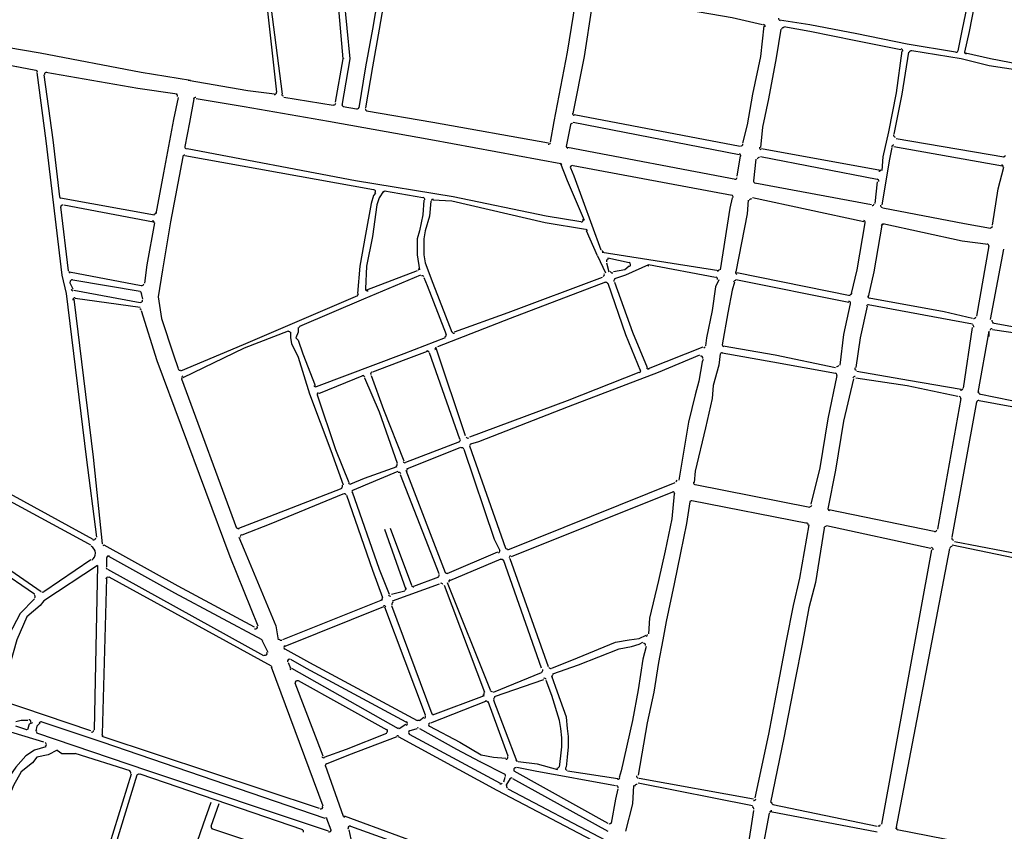
# Model space of a CAD drawing. Units: metres. Extents: x 422814 to 422947, y 2909778 to 2909881.
# Drawn here: x 422936 to 422937, y 2909868 to 2909869 of the extents above; entities that cross this region are included whole.
import ezdxf

# ---------------------------------------------------------------- set-up
doc = ezdxf.new("R2010")
doc.units = ezdxf.units.M
doc.layers.add('26', color=7, linetype='Continuous')

msp = doc.modelspace()

# ---------------------------------------------------------------- linework, layer by layer
at = {"layer": '26', "color": 7, "linetype": 'Continuous'}
for p, q in [((422936.12143, 2909868.96387, 2.62964), (422936.10208, 2909869.19376, 2.62964)), ((422936.12806, 2909868.96387, 2.62964), (422936.11828, 2909869.06903, 2.62964)), ((422936.05781, 2909868.93211, 2.62964), (422936.04908, 2909869.00983, 2.62964)), ((422936.06306, 2909868.93, 2.62964), (422936.05244, 2909869.01424, 2.62964)), ((422936.70984, 2909868.97049, 2.62964), (422936.66356, 2909868.97807, 2.62964)), ((422936.7153, 2909868.96387, 2.62964), (422936.66798, 2909868.97165, 2.62964)), ((422935.82613, 2909868.95293, 2.62964), (422935.7604, 2909868.96502, 2.62964)), ((422936.11396, 2909868.92233, 2.62964), (422936.12143, 2909868.96387, 2.62964)), ((422936.12049, 2909868.91907, 2.62964), (422936.12806, 2909868.96387, 2.62964)), ((422936.11176, 2909868.91907, 2.62964), (422936.06433, 2909868.92674, 2.62964)), ((422936.13437, 2909868.9157, 2.62964), (422936.12143, 2909868.91791, 2.62964)), ((422936.50192, 2909868.87185, 2.62964), (422936.34239, 2909868.90277, 2.62964)), ((422936.50297, 2909868.87974, 2.62964), (422936.34344, 2909868.91023, 2.62964)), ((422936.33597, 2909868.87974, 2.62964), (422936.34028, 2909868.90045, 2.62964)), ((422936.65284, 2909868.88731, 2.62964), (422936.75642, 2909868.86974, 2.62964)), ((422936.49866, 2909868.84787, 2.62964), (422936.33702, 2909868.87868, 2.62964)), ((422936.63769, 2909868.8567, 2.62964), (422936.52359, 2909868.87753, 2.62964)), ((422936.64863, 2909868.87868, 2.62964), (422936.64631, 2909868.86754, 2.62964)), ((422936.65063, 2909868.87974, 2.62964), (422936.75516, 2909868.86102, 2.62964)), ((422936.15056, 2909868.83798, 2.62964), (422935.96947, 2909868.8708, 2.62964)), ((422936.50297, 2909868.8708, 2.62964), (422936.49971, 2909868.85124, 2.62964)), ((422936.51812, 2909868.86754, 2.62964), (422936.51591, 2909868.84671, 2.62964)), ((422936.63454, 2909868.84787, 2.62964), (422936.52243, 2909868.86974, 2.62964)), ((422936.64, 2909868.86974, 2.62964), (422936.63895, 2909868.8567, 2.62964)), ((422936.64631, 2909868.86754, 2.62964), (422936.63895, 2909868.82379, 2.62964)), ((422936.4954, 2909868.83262, 2.62964), (422936.34239, 2909868.86102, 2.62964)), ((422936.62907, 2909868.82379, 2.62964), (422936.51717, 2909868.84461, 2.62964)), ((422936.63454, 2909868.84566, 2.62964), (422936.63243, 2909868.82494, 2.62964)), ((422936.19799, 2909868.83031, 2.62964), (422936.16129, 2909868.83683, 2.62964)), ((422935.84979, 2909868.83031, 2.62964), (422935.94023, 2909868.8139, 2.62964)), ((422936.62171, 2909868.80738, 2.62964), (422936.51486, 2909868.83031, 2.62964)), ((422935.84979, 2909868.82158, 2.62964), (422935.85736, 2909868.76027, 2.62964)), ((422935.85294, 2909868.82379, 2.62964), (422935.93928, 2909868.80738, 2.62964)), ((422936.36594, 2909868.77467, 2.62964), (422936.35532, 2909868.79865, 2.62964)), ((422936.73045, 2909868.71652, 2.62964), (422936.74223, 2909868.78435, 2.62964)), ((422936.74349, 2909868.71336, 2.62964), (422936.75642, 2909868.78119, 2.62964)), ((422936.36594, 2909868.77467, 2.62964), (422936.37362, 2909868.75816, 2.62964)), ((422936.48257, 2909868.76027, 2.62964), (422936.37036, 2909868.77783, 2.62964)), ((422936.39634, 2909868.76784, 2.62964), (422936.37583, 2909868.77236, 2.62964)), ((422936.19263, 2909868.76027, 2.62964), (422936.14404, 2909868.74176, 2.62964)), ((422936.37467, 2909868.76784, 2.62964), (422936.37688, 2909868.75921, 2.62964)), ((422936.4791, 2909868.75375, 2.62964), (422936.41474, 2909868.76584, 2.62964)), ((422935.85841, 2909868.75921, 2.62964), (422935.9274, 2909868.74607, 2.62964)), ((422935.86157, 2909868.75154, 2.62964), (422935.92635, 2909868.74071, 2.62964)), ((422936.19589, 2909868.75595, 2.62964), (422936.14089, 2909868.73292, 2.62964)), ((422936.60751, 2909868.72966, 2.62964), (422936.49866, 2909868.75154, 2.62964)), ((422936.60856, 2909868.73629, 2.62964), (422936.49971, 2909868.75816, 2.62964)), ((422935.85841, 2909868.74933, 2.62964), (422935.86157, 2909868.74281, 2.62964)), ((422935.86272, 2909868.74176, 2.62964), (422935.92635, 2909868.72966, 2.62964)), ((422935.86378, 2909868.73398, 2.62964), (422935.92635, 2909868.72525, 2.62964)), ((422935.9274, 2909868.73839, 2.62964), (422935.92856, 2909868.73292, 2.62964)), ((422936.14089, 2909868.73292, 2.62964), (422936.07937, 2909868.70663, 2.62964)), ((422936.71741, 2909868.64753, 2.62964), (422936.72624, 2909868.70569, 2.62964)), ((422935.83138, 2909868.4516, 2.62964), (422935.47792, 2909868.69359, 2.62964)), ((422936.7316, 2909868.64322, 2.62964), (422936.74223, 2909868.70232, 2.62964)), ((422936.74223, 2909868.69696, 2.62964), (422936.74223, 2909868.70232, 2.62964)), ((422936.2389, 2909868.60168, 2.62964), (422936.21093, 2909868.68591, 2.62964)), ((422936.41474, 2909868.66625, 2.62964), (422936.46753, 2909868.68707, 2.62964)), ((422936.23364, 2909868.59842, 2.62964), (422936.20451, 2909868.6815, 2.62964)), ((422935.96621, 2909868.65626, 2.62964), (422936.01911, 2909868.51302, 2.62964)), ((422936.14089, 2909868.65962, 2.62964), (422936.09777, 2909868.64206, 2.62964)), ((422936.6928, 2909868.51197, 2.62964), (422936.7153, 2909868.63764, 2.62964)), ((422936.70679, 2909868.50419, 2.62964), (422936.73045, 2909868.63438, 2.62964)), ((422935.82497, 2909868.4494, 2.62964), (422935.5814, 2909868.61587, 2.62964)), ((422936.1818, 2909868.57644, 2.62964), (422936.23364, 2909868.5961, 2.62964)), ((422936.18274, 2909868.56992, 2.62964), (422936.23449, 2909868.59074, 2.62964)), ((422936.27771, 2909868.49325, 2.62964), (422936.24321, 2909868.59179, 2.62964)), ((422936.17622, 2909868.56445, 2.62964), (422936.21324, 2909868.46917, 2.62964)), ((422936.1818, 2909868.56876, 2.62964), (422936.21955, 2909868.47032, 2.62964)), ((422936.27981, 2909868.49209, 2.62964), (422936.44051, 2909868.55677, 2.62964)), ((422936.56986, 2909868.53269, 2.62964), (422936.45986, 2909868.55446, 2.62964)), ((422936.28318, 2909868.48557, 2.62964), (422936.4383, 2909868.54794, 2.62964)), ((422936.56765, 2909868.51733, 2.62964), (422936.4566, 2909868.53921, 2.62964)), ((422936.68943, 2909868.50966, 2.62964), (422936.58816, 2909868.53048, 2.62964)), ((422936.68617, 2909868.49325, 2.62964), (422936.58595, 2909868.51512, 2.62964)), ((422936.16129, 2909868.51197, 2.62964), (422936.1818, 2909868.45381, 2.62964)), ((422936.16665, 2909868.51302, 2.62964), (422936.18716, 2909868.45823, 2.62964)), ((422936.22155, 2909868.46917, 2.62964), (422936.27014, 2909868.48999, 2.62964)), ((422936.63895, 2909868.22823, 2.62964), (422936.68722, 2909868.49209, 2.62964)), ((422936.65284, 2909868.22382, 2.62964), (422936.70447, 2909868.49325, 2.62964)), ((422935.87892, 2909868.48231, 2.62964), (422935.8337, 2909868.4516, 2.62964)), ((422935.88544, 2909868.47684, 2.62964), (422935.88207, 2909868.3191, 2.62964)), ((422935.89406, 2909868.48452, 2.62964), (422935.89406, 2909868.47579, 2.62964)), ((422936.22386, 2909868.46265, 2.62964), (422936.27329, 2909868.48347, 2.62964)), ((422936.3122, 2909868.3783, 2.62964), (422936.2755, 2909868.48231, 2.62964)), ((422936.31872, 2909868.37946, 2.62964), (422936.28202, 2909868.48347, 2.62964)), ((422935.89511, 2909868.47348, 2.62964), (422936.04477, 2909868.3904, 2.62964)), ((422935.89406, 2909868.46486, 2.62964), (422935.88975, 2909868.31478, 2.62964)), ((422935.89627, 2909868.46601, 2.62964), (422936.05244, 2909868.38051, 2.62964)), ((422936.16876, 2909868.44298, 2.62964), (422936.21419, 2909868.45939, 2.62964)), ((422936.18926, 2909868.45718, 2.62964), (422936.21324, 2909868.46601, 2.62964)), ((422936.2185, 2909868.45823, 2.62964), (422936.2572, 2909868.35538, 2.62964)), ((422936.22155, 2909868.46054, 2.62964), (422936.26267, 2909868.35759, 2.62964)), ((422936.16781, 2909868.4494, 2.62964), (422936.18064, 2909868.45276, 2.62964)), ((422936.15919, 2909868.44403, 2.62964), (422936.06306, 2909868.40565, 2.62964)), ((422936.16781, 2909868.43846, 2.62964), (422936.20672, 2909868.33445, 2.62964)), ((422936.16024, 2909868.43741, 2.62964), (422936.06538, 2909868.39913, 2.62964)), ((422936.16129, 2909868.43741, 2.62964), (422936.2002, 2909868.3334, 2.62964)), ((422936.04371, 2909868.40449, 2.62964), (422936.04908, 2909868.39366, 2.62964)), ((422936.06874, 2909868.38388, 2.62964), (422936.07074, 2909868.3783, 2.62964)), ((422936.05244, 2909868.37946, 2.62964), (422936.10208, 2909868.2459, 2.62964)), ((422936.07169, 2909868.3783, 2.62964), (422936.17422, 2909868.32015, 2.62964)), ((422936.26593, 2909868.35538, 2.62964), (422936.3122, 2909868.3741, 2.62964)), ((422936.07516, 2909868.36411, 2.62964), (422936.10208, 2909868.29396, 2.62964)), ((422936.07821, 2909868.36632, 2.62964), (422936.1635, 2909868.3191, 2.62964)), ((422936.26677, 2909868.35107, 2.62964), (422936.31431, 2909868.36747, 2.62964)), ((422935.87892, 2909868.31794, 2.62964), (422935.79163, 2909868.3476, 2.62964)), ((422936.20556, 2909868.32562, 2.62964), (422936.25846, 2909868.34654, 2.62964)), ((422936.20767, 2909868.3334, 2.62964), (422936.2572, 2909868.35212, 2.62964)), ((422936.26046, 2909868.34654, 2.62964), (422936.27981, 2909868.29396, 2.62964)), ((422936.26593, 2909868.3476, 2.62964), (422936.28844, 2909868.28849, 2.62964)), ((422936.17517, 2909868.32015, 2.62964), (422936.1818, 2909868.32456, 2.62964)), ((422936.19484, 2909868.32793, 2.62964), (422936.19904, 2909868.33119, 2.62964)), ((422935.8337, 2909868.30711, 2.62964), (422935.79489, 2909868.3191, 2.62964)), ((422935.81761, 2909868.3191, 2.62964), (422935.80678, 2909868.32246, 2.62964)), ((422936.18495, 2909868.31794, 2.62964), (422936.19263, 2909868.32015, 2.62964)), ((422936.18495, 2909868.31478, 2.62964), (422936.27234, 2909868.26767, 2.62964)), ((422936.09882, 2909868.24348, 2.62964), (422935.88975, 2909868.31247, 2.62964)), ((422936.17422, 2909868.31247, 2.62964), (422936.26898, 2909868.26115, 2.62964)), ((422935.91667, 2909868.27976, 2.62964), (422935.86378, 2909868.29617, 2.62964)), ((422936.25289, 2909868.28849, 2.62964), (422936.27676, 2909868.2765, 2.62964)), ((422936.10429, 2909868.28513, 2.62964), (422936.12143, 2909868.23601, 2.62964)), ((422936.28539, 2909868.27976, 2.62964), (422936.37583, 2909868.22928, 2.62964)), ((422936.33702, 2909868.27976, 2.62964), (422936.3855, 2909868.27209, 2.62964)), ((422935.92319, 2909868.27535, 2.62964), (422935.90269, 2909868.20857, 2.62964)), ((422936.08263, 2909868.22276, 2.62964), (422935.92635, 2909868.2765, 2.62964)), ((422936.27676, 2909868.27314, 2.62964), (422936.2755, 2909868.26883, 2.62964)), ((422936.28202, 2909868.27209, 2.62964), (422936.27771, 2909868.26546, 2.62964)), ((422936.28412, 2909868.27209, 2.62964), (422936.37583, 2909868.22161, 2.62964)), ((422936.51486, 2909868.2459, 2.62964), (422936.40496, 2909868.26767, 2.62964)), ((422936.51591, 2909868.25242, 2.62964), (422936.40601, 2909868.27209, 2.62964)), ((422936.26898, 2909868.26115, 2.62964), (422936.37362, 2909868.20636, 2.62964)), ((422936.27981, 2909868.2622, 2.62964), (422936.37362, 2909868.21298, 2.62964)), ((422936.00186, 2909868.248, 2.62964), (422935.99429, 2909868.22602, 2.62964)), ((422936.63454, 2909868.22056, 2.62964), (422936.5321, 2909868.24022, 2.62964)), ((422936.63454, 2909868.22602, 2.62964), (422936.53442, 2909868.24685, 2.62964)), ((422936.10534, 2909868.2337, 2.62964), (422936.10965, 2909868.22276, 2.62964)), ((422936.07516, 2909868.19752, 2.62964), (422935.99534, 2909868.22382, 2.62964)), ((422936.12701, 2909868.22276, 2.62964), (422936.1289, 2909868.21403, 2.62964))]:
    msp.add_line(p, q, dxfattribs=at)
at = {"layer": '26', "color": 7, "linetype": 'Continuous', "elevation": 2.62964}
for points in [[(422936.16129, 2909869.06357), (422936.15698, 2909869.03612), (422936.14951, 2909868.99237), (422936.14299, 2909868.95619), (422936.13658, 2909868.91686)], [(422936.16781, 2909869.06357), (422936.1635, 2909869.03517), (422936.15593, 2909868.99237), (422936.14951, 2909868.95619), (422936.14299, 2909868.91686)], [(422936.72824, 2909869.05578), (422936.72393, 2909869.0296), (422936.71636, 2909868.99237), (422936.71204, 2909868.97165)], [(422936.73486, 2909869.05578), (422936.73045, 2909869.02844), (422936.72288, 2909868.99026), (422936.71867, 2909868.97049)], [(422936.32072, 2909868.88405), (422936.32409, 2909868.90382), (422936.33702, 2909868.97049), (422936.3447, 2909869.01771), (422936.34764, 2909869.02844)], [(422936.34239, 2909868.91139), (422936.35322, 2909868.96618), (422936.36068, 2909869.01424), (422936.36174, 2909869.02518)], [(422936.52453, 2909868.99678), (422936.4954, 2909869.00331), (422936.43188, 2909869.01424), (422936.36594, 2909869.02739)], [(422936.66356, 2909868.97807), (422936.61519, 2909868.98806), (422936.56986, 2909868.99678), (422936.54073, 2909869.0011)], [(422935.97473, 2909868.94315), (422935.9274, 2909868.95072), (422935.83044, 2909868.96934), (422935.7075, 2909868.99026)], [(422936.52569, 2909868.99573), (422936.52243, 2909868.96618), (422936.51486, 2909868.93), (422936.5096, 2909868.90045), (422936.50508, 2909868.88289)], [(422936.54189, 2909868.99237), (422936.53747, 2909868.96502), (422936.53011, 2909868.92569), (422936.52453, 2909868.89824), (422936.52243, 2909868.87868)], [(422936.65725, 2909868.9727), (422936.61413, 2909868.98143), (422936.56986, 2909868.99026), (422936.54504, 2909868.99468)], [(422936.6582, 2909868.97165), (422936.65284, 2909868.93116), (422936.64537, 2909868.89393), (422936.64, 2909868.86974)], [(422936.66461, 2909868.97049), (422936.6582, 2909868.93), (422936.65063, 2909868.89172)], [(422936.77157, 2909868.9584), (422936.74349, 2909868.96387), (422936.71962, 2909868.96934)], [(422935.88113, 2909868.50198), (422935.7809, 2909868.55677), (422935.77764, 2909868.56108), (422935.77544, 2909868.56224), (422935.77323, 2909868.56771), (422935.76881, 2909868.70663), (422935.76134, 2909868.85439), (422935.75609, 2909868.96282)], [(422936.77157, 2909868.95293), (422936.74223, 2909868.95735), (422936.7153, 2909868.96387)], [(422935.82707, 2909868.95072), (422935.8357, 2909868.8852), (422935.85105, 2909868.75595), (422935.85526, 2909868.73839), (422935.87461, 2909868.58096), (422935.88428, 2909868.50419)], [(422935.8337, 2909868.94872), (422935.84232, 2909868.88626), (422935.84874, 2909868.83146)], [(422935.96189, 2909868.93), (422935.92414, 2909868.93547), (422935.8357, 2909868.95072)], [(422936.0556, 2909868.93), (422936.02983, 2909868.93316), (422935.97262, 2909868.94315)], [(422935.96295, 2909868.92674), (422935.95853, 2909868.90582), (422935.94896, 2909868.85439), (422935.94149, 2909868.81506)], [(422935.97809, 2909868.92569), (422935.97378, 2909868.90277), (422935.96947, 2909868.87974)], [(422936.33061, 2909868.86312), (422936.20556, 2909868.88626), (422936.10744, 2909868.90382), (422936.02647, 2909868.91791), (422935.98019, 2909868.92569)], [(422936.31872, 2909868.88289), (422936.20767, 2909868.90277), (422936.14404, 2909868.9136)], [(422936.34996, 2909868.80738), (422936.31651, 2909868.81285), (422936.22712, 2909868.83146), (422936.13332, 2909868.84671), (422935.97157, 2909868.87753)], [(422935.96726, 2909868.86974), (422935.95558, 2909868.80738), (422935.94791, 2909868.76132), (422935.9436, 2909868.73513), (422935.94686, 2909868.71441), (422935.95853, 2909868.67939), (422935.96295, 2909868.66625)], [(422936.35322, 2909868.80854), (422936.33702, 2909868.84671), (422936.33061, 2909868.86312)], [(422936.36941, 2909868.78004), (422936.34344, 2909868.85124), (422936.34028, 2909868.85881)], [(422936.74549, 2909868.80412), (422936.75096, 2909868.83914), (422936.75642, 2909868.85986)], [(422936.16024, 2909868.83683), (422936.15593, 2909868.83031), (422936.15372, 2909868.82379), (422936.14951, 2909868.79318), (422936.14404, 2909868.76479), (422936.14299, 2909868.74281)], [(422936.15267, 2909868.83483), (422936.15056, 2909868.83262), (422936.14825, 2909868.82494), (422936.14299, 2909868.79529), (422936.13763, 2909868.76479), (422936.13531, 2909868.73839)], [(422936.19904, 2909868.8282), (422936.19799, 2909868.8139), (422936.19484, 2909868.79865), (422936.19263, 2909868.79098), (422936.19263, 2909868.78235), (422936.19263, 2909868.77562), (422936.19484, 2909868.76132)], [(422936.20556, 2909868.82715), (422936.20451, 2909868.81285), (422936.2002, 2909868.79865), (422936.19904, 2909868.79098), (422936.19904, 2909868.78235), (422936.19904, 2909868.77562), (422936.2002, 2909868.76784), (422936.20767, 2909868.74828), (422936.22597, 2909868.70127)], [(422936.35427, 2909868.79981), (422936.31546, 2909868.80633), (422936.22597, 2909868.82715), (422936.20767, 2909868.8282)], [(422936.4954, 2909868.83031), (422936.49319, 2909868.82053), (422936.48362, 2909868.76132)], [(422936.51065, 2909868.8282), (422936.5096, 2909868.81506), (422936.49866, 2909868.75921)], [(422936.74349, 2909868.80086), (422936.71867, 2909868.80528), (422936.64, 2909868.82053)], [(422935.94023, 2909868.80633), (422935.93287, 2909868.76584), (422935.93066, 2909868.74828)], [(422936.62286, 2909868.80633), (422936.61519, 2909868.76132), (422936.60961, 2909868.73839)], [(422936.63895, 2909868.80412), (422936.63128, 2909868.75921), (422936.62591, 2909868.73513)], [(422936.74128, 2909868.78551), (422936.71636, 2909868.78887), (422936.64, 2909868.80528)], [(422935.87892, 2909868.49651), (422935.87682, 2909868.49767), (422935.77764, 2909868.5512), (422935.77228, 2909868.55561), (422935.76881, 2909868.56108), (422935.76776, 2909868.56445), (422935.7625, 2909868.70663), (422935.75819, 2909868.78782)], [(422936.39634, 2909868.76479), (422936.39202, 2909868.76132), (422936.3813, 2909868.75921)], [(422936.41474, 2909868.76584), (422936.39286, 2909868.75595), (422936.38214, 2909868.75259)], [(422936.19904, 2909868.75375), (422936.2023, 2909868.74607), (422936.2206, 2909868.69895)], [(422936.37036, 2909868.75375), (422936.27981, 2909868.71988), (422936.22807, 2909868.70127)], [(422936.48257, 2909868.75154), (422936.4791, 2909868.74491), (422936.47616, 2909868.72199), (422936.47058, 2909868.69591), (422936.46953, 2909868.68812)], [(422936.37362, 2909868.74933), (422936.28202, 2909868.71441), (422936.21198, 2909868.68707)], [(422936.37583, 2909868.74828), (422936.39286, 2909868.69895), (422936.40706, 2909868.66393)], [(422936.38214, 2909868.74933), (422936.39939, 2909868.70127), (422936.41358, 2909868.66741)], [(422936.4974, 2909868.74933), (422936.4954, 2909868.74176), (422936.49098, 2909868.71988), (422936.48562, 2909868.68917)], [(422935.86272, 2909868.73292), (422935.88113, 2909868.58096), (422935.88975, 2909868.49767)], [(422936.13531, 2909868.73629), (422936.02552, 2909868.68917), (422935.96516, 2909868.66393)], [(422936.72624, 2909868.71441), (422936.69911, 2909868.72093), (422936.62696, 2909868.73398)], [(422935.9274, 2909868.72199), (422935.94254, 2909868.67393), (422936.01258, 2909868.48557), (422936.03951, 2909868.4189)], [(422936.60856, 2909868.72861), (422936.60225, 2909868.69895), (422936.59889, 2909868.66951)], [(422936.62486, 2909868.7263), (422936.61834, 2909868.69591), (422936.61413, 2909868.66741)], [(422936.72624, 2909868.70884), (422936.6969, 2909868.71441), (422936.62591, 2909868.72745)], [(422936.07821, 2909868.70569), (422936.07821, 2909868.70127), (422936.07611, 2909868.69591), (422936.07821, 2909868.69359), (422936.08263, 2909868.68034), (422936.09451, 2909868.64984)], [(422937.11651, 2909868.64101), (422937.08086, 2909868.64753), (422937.01292, 2909868.65962), (422936.90944, 2909868.68034), (422936.81563, 2909868.69696), (422936.74549, 2909868.71)], [(422937.1143, 2909868.63438), (422937.0797, 2909868.64101), (422937.01082, 2909868.65415), (422936.90629, 2909868.67393), (422936.81353, 2909868.69359), (422936.74549, 2909868.70337)], [(422936.06874, 2909868.70232), (422936.02647, 2909868.68591), (422935.96726, 2909868.65731)], [(422936.07074, 2909868.70127), (422936.07074, 2909868.69591), (422936.07169, 2909868.69033), (422936.07821, 2909868.67719), (422936.08904, 2909868.64206)], [(422936.21955, 2909868.69591), (422936.17969, 2909868.68034), (422936.09556, 2909868.64869)], [(422936.48678, 2909868.68812), (422936.53652, 2909868.67939), (422936.59457, 2909868.66741)], [(422936.2023, 2909868.68265), (422936.1818, 2909868.67498), (422936.14951, 2909868.66278)], [(422936.24416, 2909868.59389), (422936.25184, 2909868.5961), (422936.33807, 2909868.62997), (422936.42441, 2909868.66278), (422936.46427, 2909868.67939)], [(422936.46753, 2909868.67498), (422936.46648, 2909868.67287), (422936.46312, 2909868.65415), (422936.45986, 2909868.64101), (422936.45344, 2909868.61472), (422936.44387, 2909868.55887)], [(422936.48362, 2909868.68034), (422936.48257, 2909868.66951), (422936.4771, 2909868.64984), (422936.47616, 2909868.63764), (422936.46953, 2909868.60935), (422936.45986, 2909868.56771), (422936.4588, 2909868.55677)], [(422936.48562, 2909868.6815), (422936.53442, 2909868.67287), (422936.59457, 2909868.66183)], [(422936.14183, 2909868.65731), (422936.15593, 2909868.6246), (422936.17328, 2909868.57549)], [(422936.14825, 2909868.65962), (422936.16024, 2909868.62692), (422936.17969, 2909868.57749)], [(422936.24321, 2909868.60052), (422936.33702, 2909868.63554), (422936.40601, 2909868.66278)], [(422936.59573, 2909868.65962), (422936.58711, 2909868.61808), (422936.57964, 2909868.57097), (422936.57102, 2909868.53595)], [(422936.61182, 2909868.65626), (422936.60225, 2909868.61587), (422936.59457, 2909868.56876), (422936.58711, 2909868.53153)], [(422936.61413, 2909868.65731), (422936.66356, 2909868.64984), (422936.71204, 2909868.63985)], [(422936.61519, 2909868.66393), (422936.66461, 2909868.65521), (422936.7153, 2909868.64637)], [(422936.08904, 2909868.64206), (422936.10965, 2909868.58737), (422936.12143, 2909868.55446)], [(422936.09661, 2909868.64101), (422936.11396, 2909868.58843), (422936.12701, 2909868.55677)], [(422936.73255, 2909868.64206), (422936.76389, 2909868.63554), (422936.94404, 2909868.60168), (422937.06035, 2909868.57749), (422937.10347, 2909868.57097)], [(422936.73255, 2909868.63554), (422936.76389, 2909868.62997), (422936.94299, 2909868.59505), (422937.0592, 2909868.57097), (422937.10032, 2909868.56445)], [(422936.27234, 2909868.49104), (422936.26677, 2909868.50198), (422936.23785, 2909868.58843)], [(422936.1289, 2909868.55561), (422936.14183, 2909868.56108), (422936.17328, 2909868.57212)], [(422936.13006, 2909868.54909), (422936.14299, 2909868.55446), (422936.17422, 2909868.56771)], [(422936.02121, 2909868.51302), (422936.05034, 2909868.52396), (422936.12049, 2909868.5512)], [(422936.02447, 2909868.5065), (422936.05244, 2909868.51733), (422936.12143, 2909868.54573)], [(422936.12469, 2909868.54468), (422936.14951, 2909868.47243), (422936.15919, 2909868.44614)], [(422936.13006, 2909868.54794), (422936.15593, 2909868.47348), (422936.1656, 2909868.4494)], [(422936.43945, 2909868.54573), (422936.43735, 2909868.52175), (422936.43094, 2909868.49104), (422936.42441, 2909868.46265), (422936.41579, 2909868.42647), (422936.41474, 2909868.41122)], [(422936.45449, 2909868.53805), (422936.45123, 2909868.51733), (422936.44576, 2909868.48904), (422936.43945, 2909868.45939), (422936.43188, 2909868.4231), (422936.42862, 2909868.40565), (422936.42441, 2909868.38388), (422936.42, 2909868.35538), (422936.41358, 2909868.32562), (422936.40496, 2909868.27535)], [(422936.56881, 2909868.51618), (422936.56008, 2909868.46486), (422936.55377, 2909868.43846), (422936.54714, 2909868.40449), (422936.54073, 2909868.37063), (422936.53011, 2909868.31478), (422936.51717, 2909868.25358)], [(422936.02121, 2909868.50419), (422936.02647, 2909868.49209), (422936.05675, 2909868.4189), (422936.05907, 2909868.40565)], [(422936.58364, 2909868.51302), (422936.57533, 2909868.46054), (422936.56881, 2909868.43636), (422936.56239, 2909868.40134), (422936.55577, 2909868.36747), (422936.54504, 2909868.31142), (422936.5321, 2909868.24905)], [(422936.03635, 2909868.41774), (422935.96295, 2909868.45718), (422935.89196, 2909868.49651)], [(422937.07445, 2909868.4231), (422936.91806, 2909868.45276), (422936.70679, 2909868.49651)], [(422937.0755, 2909868.42973), (422936.91922, 2909868.45939), (422936.70889, 2909868.49977)], [(422936.04371, 2909868.40565), (422935.95979, 2909868.45045), (422935.89627, 2909868.48557)], [(422935.88544, 2909868.47684), (422935.8337, 2909868.44298), (422935.83044, 2909868.43846), (422935.81761, 2909868.42752), (422935.80783, 2909868.40565), (422935.79163, 2909868.34875)], [(422935.82497, 2909868.44508), (422935.81109, 2909868.43078), (422935.80025, 2909868.41006), (422935.78406, 2909868.35212)], [(422936.32198, 2909868.3783), (422936.3467, 2909868.38819), (422936.38329, 2909868.40344), (422936.39634, 2909868.40565), (422936.40601, 2909868.4068), (422936.41253, 2909868.41006)], [(422936.32303, 2909868.37294), (422936.34764, 2909868.38156), (422936.38656, 2909868.39702), (422936.39865, 2909868.39913), (422936.40601, 2909868.40134), (422936.40927, 2909868.40344)], [(422936.06538, 2909868.39702), (422936.08904, 2909868.38388), (422936.19263, 2909868.32793)], [(422936.41253, 2909868.39913), (422936.40927, 2909868.38703), (422936.40496, 2909868.35759), (422936.39939, 2909868.32793), (422936.38866, 2909868.27976), (422936.38656, 2909868.27314)], [(422936.07074, 2909868.38703), (422936.08578, 2909868.3783), (422936.1818, 2909868.32677)], [(422936.32945, 2909868.28302), (422936.33061, 2909868.29396), (422936.33166, 2909868.30269), (422936.33166, 2909868.31142), (422936.33061, 2909868.32015), (422936.32945, 2909868.32793), (422936.32198, 2909868.35212), (422936.31651, 2909868.36632)], [(422936.33597, 2909868.28302), (422936.33702, 2909868.2928), (422936.33807, 2909868.30269), (422936.33807, 2909868.31247), (422936.33702, 2909868.32015), (422936.33597, 2909868.33119), (422936.32735, 2909868.35538), (422936.32198, 2909868.37063)], [(422935.81834, 2909868.32793), (422935.81203, 2909868.32793), (422935.80678, 2909868.32677)], [(422935.82287, 2909868.32562), (422935.81961, 2909868.32456), (422935.81834, 2909868.32015)], [(422935.83044, 2909868.32562), (422935.82707, 2909868.32246), (422935.82613, 2909868.31794)], [(422936.10429, 2909868.2337), (422935.88975, 2909868.30711), (422935.83138, 2909868.32677)], [(422936.10744, 2909868.22161), (422935.93382, 2909868.27976), (422935.82707, 2909868.31584)], [(422936.10313, 2909868.2928), (422936.12469, 2909868.30048), (422936.1635, 2909868.31584)], [(422936.19484, 2909868.32015), (422936.23028, 2909868.30048), (422936.25289, 2909868.28849)], [(422936.20451, 2909868.32246), (422936.23364, 2909868.30711), (422936.25405, 2909868.29501), (422936.26593, 2909868.2928), (422936.27771, 2909868.29175)], [(422936.10534, 2909868.28628), (422936.12701, 2909868.29501), (422936.17328, 2909868.31247)], [(422935.8357, 2909868.30269), (422935.82497, 2909868.29943), (422935.81645, 2909868.29396), (422935.80678, 2909868.28302), (422935.7971, 2909868.26883), (422935.79373, 2909868.26115), (422935.79373, 2909868.25673)], [(422935.84663, 2909868.29943), (422935.83801, 2909868.29501), (422935.82707, 2909868.2928), (422935.82287, 2909868.28744), (422935.81203, 2909868.27861), (422935.80457, 2909868.26546), (422935.80131, 2909868.25673), (422935.80025, 2909868.25242), (422935.80025, 2909868.24022)], [(422935.84663, 2909868.29943), (422935.85105, 2909868.29617), (422935.85631, 2909868.29617), (422935.86378, 2909868.29617)], [(422936.28949, 2909868.28849), (422936.308, 2909868.28628), (422936.32735, 2909868.28092)], [(422936.28844, 2909868.28302), (422936.30589, 2909868.27976), (422936.38329, 2909868.26546)], [(422935.91762, 2909868.2765), (422935.88859, 2909868.18227), (422935.88113, 2909868.16482)], [(422936.3855, 2909868.2622), (422936.38329, 2909868.25242), (422936.37898, 2909868.22928)], [(422936.40044, 2909868.26546), (422936.39939, 2909868.248), (422936.39286, 2909868.22161)], [(422935.99429, 2909868.24905), (422935.98682, 2909868.22823), (422935.97473, 2909868.19321), (422935.97378, 2909868.18459)], [(422936.51591, 2909868.24138), (422936.5096, 2909868.20205), (422936.50613, 2909868.18459), (422936.50297, 2909868.1746), (422936.50192, 2909868.16261)], [(422936.53095, 2909868.23906), (422936.52359, 2909868.19984), (422936.52138, 2909868.18227), (422936.51812, 2909868.17018), (422936.51591, 2909868.15714), (422936.51591, 2909868.15388)], [(422936.36174, 2909868.15493), (422936.22712, 2909868.19752), (422936.12259, 2909868.23601)], [(422936.36174, 2909868.14957), (422936.22597, 2909868.19111), (422936.1289, 2909868.22602)], [(422937.02575, 2909868.15388), (422936.86643, 2909868.18122), (422936.65389, 2909868.22276)]]:
    msp.add_lwpolyline(points, dxfattribs=at)
at = {"layer": '26', "color": 7, "linetype": 'Continuous'}
for centre, major_axis, start_param, end_param in [((422936.52512, 2909868.99518, 2.62964), (0, -0.00189), 1.376425, 2.940215), ((422936.5416, 2909869.00279, 2.62964), (0, 0.00189), 1.372921, 2.989915), ((422936.54462, 2909868.99211, 2.62964), (0, 0.00189), 6.131475, 7.659587), ((422936.65745, 2909868.97166, 2.62964), (0, 0.00189), 4.526039, 6.097528), ((422936.66723, 2909868.96985, 2.62964), (0, 0.00189), 6.108733, 7.667624), ((422936.71065, 2909868.97232, 2.62964), (0, -0.00189), 6.108733, 7.674242), ((422936.72043, 2909868.97057, 2.62964), (0, 0.00189), 1.391041, 2.967168), ((422936.11995, 2909868.96443, 2.62964), (0, 0.00189), 4.540592, 4.802274), ((422936.12621, 2909868.96416, 2.62964), (0, 0.00189), 4.540349, 4.802345), ((422935.82605, 2909868.9509, 2.62964), (0, 0.00189), 4.833614, 6.107449), ((422935.83627, 2909868.94914, 2.62964), (0, -0.00189), 2.975003, 4.833588), ((422935.9606, 2909868.92797, 2.62964), (0, -0.00189), 1.393271, 2.976392), ((422936.05555, 2909868.93167, 2.62964), (0, 0.00189), 2.969795, 4.830967), ((422936.06417, 2909868.93016, 2.62964), (0, -0.00189), 4.830973, 6.111362), ((422935.97963, 2909868.925, 2.62964), (0, 0.00189), 6.115736, 7.676441), ((422936.11263, 2909868.92162, 2.62964), (0, -0.00189), 6.111354, 7.681997), ((422936.12241, 2909868.91989, 2.62964), (0, -0.00189), 4.540411, 6.111264), ((422936.13482, 2909868.9177, 2.62964), (0, -0.00189), 6.111275, 7.674825), ((422936.1446, 2909868.91598, 2.62964), (0, 0.00189), 1.391646, 2.969678), ((422936.34375, 2909868.91155, 2.62964), (0, -0.00189), 4.525259, 6.104708), ((422936.34162, 2909868.90009, 2.62964), (0, 0.00189), 6.104681, 7.656648), ((422936.31877, 2909868.88371, 2.62964), (0, -0.00189), 6.097757, 7.656677), ((422936.65212, 2909868.89062, 2.62964), (0, -0.00189), 4.516034, 6.106923), ((422935.97117, 2909868.87929, 2.62964), (0, -0.00189), 4.51823, 6.105612), ((422936.33768, 2909868.88011, 2.62964), (0, -0.00189), 4.515104, 6.101571), ((422936.50382, 2909868.88223, 2.62964), (0, -0.00189), 6.104724, 7.679932), ((422936.52324, 2909868.87867, 2.62964), (0, -0.00189), 4.538344, 6.104726), ((422936.65038, 2909868.87909, 2.62964), (0, 0.00189), 6.106957, 7.69363), ((422935.96911, 2909868.86941, 2.62964), (0, 0.00189), 6.105631, 7.66756), ((422936.32992, 2909868.8617, 2.62964), (0, 0.00189), 5.106734, 6.097771), ((422936.50183, 2909868.87074, 2.62964), (0, -0.00189), 1.396724, 2.963081), ((422936.52125, 2909868.86719, 2.62964), (0, 0.00189), 6.104705, 7.679933), ((422936.75612, 2909868.87181, 2.62964), (0, -0.00189), 6.106926, 7.667437), ((422936.34158, 2909868.85951, 2.62964), (0, 0.00189), 6.101558, 8.248327), ((422936.6365, 2909868.85793, 2.62964), (0, -0.00189), 6.104742, 7.656124), ((422936.75399, 2909868.86035, 2.62964), (0, 0.00189), 4.525843, 6.106964), ((422936.49827, 2909868.85016, 2.62964), (0, -0.00189), 6.101551, 7.679939), ((422936.51767, 2909868.84649, 2.62964), (0, 0.00189), 1.396745, 2.955368), ((422936.63424, 2909868.84649, 2.62964), (0, 0.00189), 4.51456, 6.104698), ((422936.15075, 2909868.83631, 2.62964), (0, -0.00189), 0.988354, 2.964032), ((422936.16166, 2909868.83478, 2.62964), (0, 0.00189), 6.120221, 7.271452), ((422935.85058, 2909868.83204, 2.62964), (0, -0.00189), 4.838441, 6.112864), ((422936.198, 2909868.82872, 2.62964), (0, 0.00189), 4.507596, 6.120216), ((422936.20781, 2909868.82708, 2.62964), (0, 0.00189), 6.120223, 7.649224), ((422936.49449, 2909868.83099, 2.62964), (0, -0.00189), 1.339717, 2.959947), ((422936.51343, 2909868.82741, 2.62964), (0, 0.00189), 6.096973, 7.622907), ((422935.85188, 2909868.82157, 2.62964), (0, 0.00189), 6.112879, 7.98003), ((422935.93969, 2909868.81648, 2.62964), (0, -0.00189), 6.1129, 7.667545), ((422936.63, 2909868.82501, 2.62964), (0, -0.00189), 6.096972, 7.656115), ((422936.63975, 2909868.82307, 2.62964), (0, -0.00189), 4.514503, 6.085726), ((422935.9379, 2909868.80655, 2.62964), (0, 0.00189), 4.535752, 6.11286), ((422936.35037, 2909868.8091, 2.62964), (0, -0.00189), 6.11182, 8.222962), ((422936.62132, 2909868.80677, 2.62964), (0, -0.00189), 1.393773, 2.955395), ((422936.35455, 2909868.79813, 2.62964), (0, 0.00189), 5.081387, 6.111815), ((422936.64022, 2909868.80304, 2.62964), (0, 0.00189), 6.085692, 7.676947), ((422936.74351, 2909868.80337, 2.62964), (0, -0.00189), 6.13934, 7.670478), ((422936.37192, 2909868.7805, 2.62964), (0, -0.00189), 5.081367, 6.11957), ((422936.74, 2909868.78413, 2.62964), (0, 0.00189), 4.528859, 6.139339), ((422936.3762, 2909868.76956, 2.62964), (0, 0.00189), 6.119557, 8.23543), ((422935.85955, 2909868.76017, 2.62964), (0, -0.00189), 4.838448, 6.109096), ((422936.1928, 2909868.76263, 2.62964), (0, -0.00189), 0.386188, 1.707767), ((422936.37992, 2909868.76013, 2.62964), (0, -0.00189), 5.093838, 6.637923), ((422936.39586, 2909868.76626, 2.62964), (0, -0.00189), 0.377589, 2.977991), ((422936.41489, 2909868.76307, 2.62964), (0, 0.00189), 6.119576, 6.660775), ((422936.48126, 2909868.76217, 2.62964), (0, -0.00189), 6.119597, 7.668435), ((422935.86103, 2909868.74966, 2.62964), (0, -0.00189), 2.967487, 4.864005), ((422936.19734, 2909868.75362, 2.62964), (0, 0.00189), 5.092663, 6.669354), ((422936.37061, 2909868.75663, 2.62964), (0, -0.00189), 0.354704, 1.952295), ((422936.38346, 2909868.7507, 2.62964), (0, 0.00189), 0.354709, 1.916423), ((422936.47946, 2909868.75225, 2.62964), (0, 0.00189), 4.529959, 6.119573), ((422936.49843, 2909868.74895, 2.62964), (0, 0.00189), 6.106856, 7.671512), ((422936.50024, 2909868.75887, 2.62964), (0, 0.00189), 1.385249, 2.965283), ((422935.86206, 2909868.74285, 2.62964), (0, -0.00189), 4.863889, 6.116388), ((422935.92805, 2909868.74794, 2.62964), (0, -0.00189), 6.109084, 7.703667), ((422936.14477, 2909868.7428, 2.62964), (0, 0.00189), 1.468115, 3.527761), ((422936.37414, 2909868.7472, 2.62964), (0, 0.00189), 5.058043, 6.637882), ((422935.86348, 2909868.73238, 2.62964), (0, 0.00189), 6.116379, 7.982265), ((422935.92611, 2909868.73804, 2.62964), (0, 0.00189), 4.82299, 6.109097), ((422935.92679, 2909868.73178, 2.62964), (0, 0.00189), 2.974794, 4.823023), ((422936.13435, 2909868.73848, 2.62964), (0, -0.00189), 0.392282, 1.468139), ((422936.60715, 2909868.72927, 2.62964), (0, -0.00189), 1.36835, 2.965279), ((422936.6086, 2909868.73926, 2.62964), (0, -0.00189), 6.106885, 7.641121), ((422936.62755, 2909868.73575, 2.62964), (0, -0.00189), 4.499571, 6.098393), ((422935.92567, 2909868.72174, 2.62964), (0, 0.00189), 5.03403, 6.116381), ((422936.62609, 2909868.72576, 2.62964), (0, 0.00189), 6.098375, 7.651535), ((422936.72758, 2909868.71621, 2.62964), (0, -0.00189), 6.080471, 7.670461), ((422936.74649, 2909868.71253, 2.62964), (0, -0.00189), 4.528882, 6.107202), ((422936.08051, 2909868.70494, 2.62964), (0, 0.00189), 0.39227, 1.272405), ((422936.72577, 2909868.70629, 2.62964), (0, 0.00189), 4.52886, 6.080454), ((422936.74467, 2909868.70261, 2.62964), (0, 0.00189), 6.107194, 7.670447), ((422936.06917, 2909868.70018, 2.62964), (0, -0.00189), 1.460163, 3.533877), ((422936.21859, 2909868.6985, 2.62964), (0, 0.00189), 3.509879, 5.08428), ((422936.22785, 2909868.70213, 2.62964), (0, -0.00189), 5.084291, 6.651484), ((422936.21153, 2909868.68492, 2.62964), (0, 0.00189), 0.368289, 1.92013), ((422936.46749, 2909868.68796, 2.62964), (0, -0.00189), 0.360573, 1.384962), ((422936.48744, 2909868.68943, 2.62964), (0, -0.00189), 4.548826, 6.108138), ((422936.20226, 2909868.68129, 2.62964), (0, 0.00189), 5.061755, 6.651465), ((422936.46534, 2909868.67636, 2.62964), (0, 0.00189), 4.526553, 6.643745), ((422936.48552, 2909868.67953, 2.62964), (0, 0.00189), 6.108132, 7.668143), ((422935.96459, 2909868.66663, 2.62964), (0, -0.00189), 5.071537, 6.682927), ((422936.40545, 2909868.66423, 2.62964), (0, 0.00189), 3.500715, 5.107759), ((422936.41476, 2909868.66777, 2.62964), (0, -0.00189), 5.107753, 6.643766), ((422936.59587, 2909868.66999, 2.62964), (0, -0.00189), 6.108714, 7.674593), ((422936.61483, 2909868.6666, 2.62964), (0, -0.00189), 4.533006, 6.108705), ((422935.96808, 2909868.65718, 2.62964), (0, 0.00189), 0.399699, 1.929931), ((422936.14046, 2909868.65741, 2.62964), (0, 0.00189), 5.085885, 6.644453), ((422936.14975, 2909868.66098, 2.62964), (0, -0.00189), 3.502857, 5.085928), ((422936.59415, 2909868.66006, 2.62964), (0, 0.00189), 4.516826, 6.108721), ((422936.61311, 2909868.65667, 2.62964), (0, 0.00189), 6.108692, 7.658407), ((422936.09496, 2909868.65074, 2.62964), (0, -0.00189), 5.03731, 6.64443), ((422936.715, 2909868.64734, 2.62964), (0, -0.00189), 6.08338, 7.670474), ((422936.0982, 2909868.6412, 2.62964), (0, 0.00189), 0.361252, 1.9116), ((422936.71318, 2909868.63742, 2.62964), (0, 0.00189), 4.52888, 6.083367), ((422936.7339, 2909868.64364, 2.62964), (0, 0.00189), 1.387294, 2.961117), ((422936.73208, 2909868.63372, 2.62964), (0, 0.00189), 6.102718, 7.670465), ((422936.24148, 2909868.60142, 2.62964), (0, -0.00189), 5.06175, 6.645061), ((422936.23222, 2909868.59776, 2.62964), (0, 0.00189), 3.508693, 5.06172), ((422936.2356, 2909868.58828, 2.62964), (0, 0.00189), 5.057388, 6.650298), ((422936.24488, 2909868.5919, 2.62964), (0, -0.00189), 3.508721, 5.057366), ((422936.17151, 2909868.57406, 2.62964), (0, 0.00189), 3.508685, 5.066127), ((422936.18078, 2909868.57768, 2.62964), (0, -0.00189), 5.066079, 6.650283), ((422936.17502, 2909868.56462, 2.62964), (0, 0.00189), 5.081244, 6.650286), ((422936.18429, 2909868.56824, 2.62964), (0, -0.00189), 3.508676, 5.081231), ((422936.11911, 2909868.55348, 2.62964), (0, 0.00189), 3.513425, 5.075312), ((422936.12836, 2909868.55714, 2.62964), (0, -0.00189), 5.07533, 6.655034), ((422936.44051, 2909868.55927, 2.62964), (0, -0.00189), 0.36985, 1.352474), ((422936.45985, 2909868.5566, 2.62964), (0, -0.00189), 4.512816, 6.096389), ((422936.12254, 2909868.54401, 2.62964), (0, 0.00189), 5.055048, 6.655036), ((422936.1318, 2909868.54767, 2.62964), (0, 0.00189), 0.371858, 1.91347), ((422936.4382, 2909868.54584, 2.62964), (0, 0.00189), 4.539233, 6.653044), ((422936.45628, 2909868.53739, 2.62964), (0, 0.00189), 6.096378, 7.680835), ((422936.57012, 2909868.53543, 2.62964), (0, -0.00189), 6.096382, 7.648488), ((422936.58903, 2909868.53173, 2.62964), (0, -0.00189), 4.506894, 6.08914), ((422936.02092, 2909868.51426, 2.62964), (0, -0.00189), 5.071533, 6.664956), ((422936.56644, 2909868.51624, 2.62964), (0, -0.00189), 1.39138, 2.954772), ((422936.58534, 2909868.51254, 2.62964), (0, 0.00189), 6.089125, 7.674581), ((422936.02441, 2909868.50481, 2.62964), (0, 0.00189), 0.38181, 1.929952), ((422936.69018, 2909868.51154, 2.62964), (0, -0.00189), 6.089153, 7.67046), ((422935.8756, 2909868.4886, 2.62964), (0, -0.00788), 0.578102, 2.641651), ((422935.88183, 2909868.50347, 2.62964), (0, 0.00189), 2.644018, 4.831448), ((422935.89253, 2909868.49753, 2.62964), (0, -0.00189), 4.831439, 5.783242), ((422936.70633, 2909868.49324, 2.62964), (0, 0.00189), 6.091417, 7.661829), ((422936.70822, 2909868.50315, 2.62964), (0, -0.00189), 4.528858, 6.091433), ((422935.8959, 2909868.48417, 2.62964), (0, 0.00189), 5.78325, 7.826624), ((422936.27011, 2909868.49097, 2.62964), (0, 0.00189), 3.517456, 5.063031), ((422936.27929, 2909868.49465, 2.62964), (0, -0.00189), 5.05737, 6.659086), ((422936.28299, 2909868.48456, 2.62964), (0, 0.00189), 0.370814, 1.921448), ((422936.68654, 2909868.49235, 2.62964), (0, -0.00189), 1.378651, 2.947543), ((422936.27373, 2909868.48091, 2.62964), (0, 0.00189), 5.063046, 6.654021), ((422935.89565, 2909868.47501, 2.62964), (0, 0.00189), 1.543515, 2.647855), ((422936.21193, 2909868.46766, 2.62964), (0, -0.00189), 0.375887, 1.93966), ((422936.22117, 2909868.47136, 2.62964), (0, -0.00189), 5.081239, 6.659081), ((422935.89535, 2909868.46372, 2.62964), (0, 0.00189), 5.789416, 7.826685), ((422936.18878, 2909868.45838, 2.62964), (0, -0.00189), 5.069678, 6.659125), ((422936.21562, 2909868.45796, 2.62964), (0, 0.00189), 5.081273, 6.654006), ((422936.22487, 2909868.46162, 2.62964), (0, 0.00189), 0.370834, 1.93966), ((422935.82368, 2909868.44723, 2.62964), (0, -0.00189), 0.763527, 2.549368), ((422935.83285, 2909868.45312, 2.62964), (0, -0.00189), 5.690968, 6.861296), ((422936.16663, 2909868.4495, 2.62964), (0, -0.00189), 5.067214, 6.659094), ((422936.18011, 2909868.45491, 2.62964), (0, 0.00189), 3.517459, 5.069664), ((422936.15739, 2909868.4458, 2.62964), (0, -0.00189), 0.379471, 1.925613), ((422936.16084, 2909868.43633, 2.62964), (0, 0.00189), 5.067244, 6.662644), ((422936.1701, 2909868.43999, 2.62964), (0, 0.00189), 0.370809, 1.925629), ((422936.03718, 2909868.41787, 2.62964), (0, 0.00189), 2.647601, 5.086938), ((422936.41223, 2909868.41079, 2.62964), (0, -0.00189), 0.135614, 1.417041), ((422936.04253, 2909868.40348, 2.62964), (0, 0.00189), 5.064862, 5.789189), ((422936.06174, 2909868.40706, 2.62964), (0, -0.00189), 5.064859, 6.662643), ((422936.06644, 2909868.39811, 2.62964), (0, 0.00189), 0.379462, 2.66331), ((422936.41025, 2909868.40034, 2.62964), (0, -0.00189), 1.373516, 3.277176), ((422936.04648, 2909868.39257, 2.62964), (0, 0.00189), 2.647856, 5.064879), ((422936.06973, 2909868.38501, 2.62964), (0, 0.00189), 5.804924, 8.206466), ((422936.05165, 2909868.37829, 2.62964), (0, 0.00189), 5.064858, 5.789419), ((422936.07205, 2909868.3786, 2.62964), (0, -0.00189), 5.06482, 5.789441), ((422936.31143, 2909868.37624, 2.62964), (0, 0.00189), 3.510354, 5.063054), ((422936.3207, 2909868.37987, 2.62964), (0, -0.00189), 5.063066, 6.65198), ((422936.32397, 2909868.37034, 2.62964), (0, -0.00189), 3.510383, 5.030173), ((422936.07722, 2909868.36432, 2.62964), (0, -0.00189), 2.647827, 5.064885), ((422936.31469, 2909868.3667, 2.62964), (0, 0.00189), 5.030205, 6.651971), ((422936.25514, 2909868.35414, 2.62964), (0, 0.00189), 3.510335, 5.081266), ((422936.2644, 2909868.35778, 2.62964), (0, -0.00189), 5.081263, 6.651955), ((422936.25867, 2909868.34471, 2.62964), (0, 0.00189), 5.07143, 6.651954), ((422936.26794, 2909868.34835, 2.62964), (0, -0.00189), 3.51039, 5.071345), ((422936.20815, 2909868.3357, 2.62964), (0, -0.00189), 5.067227, 6.651949), ((422935.81965, 2909868.32675, 2.62964), (0, -0.00189), 1.275557, 3.215601), ((422935.83108, 2909868.3248, 2.62964), (0, 0.00189), 5.959385, 7.558698), ((422936.18142, 2909868.32526, 2.62964), (0, -0.00189), 0.366885, 2.65564), ((422936.19374, 2909868.33007, 2.62964), (0, -0.00189), 5.797224, 6.650113), ((422936.19888, 2909868.33207, 2.62964), (0, 0.00189), 3.508531, 5.067272), ((422936.2054, 2909868.32381, 2.62964), (0, 0.00189), 0.368785, 2.655679), ((422935.81751, 2909868.32129, 2.62964), (0, -0.00189), 5.963043, 7.445316), ((422935.82845, 2909868.3176, 2.62964), (0, 0.00189), 1.162103, 2.821439), ((422935.87996, 2909868.31878, 2.62964), (0, -0.00189), 5.959422, 7.826673), ((422935.89135, 2909868.31489, 2.62964), (0, -0.00189), 4.685085, 5.963947), ((422936.16232, 2909868.31781, 2.62964), (0, 0.00189), 3.508517, 5.789432), ((422936.17455, 2909868.32258, 2.62964), (0, -0.00189), 5.789433, 6.650036), ((422936.18609, 2909868.31627, 2.62964), (0, 0.00189), 0.366896, 2.647825), ((422936.18609, 2909868.31627, 2.62964), (0, -0.00189), 3.508529, 5.789404), ((422936.19309, 2909868.31901, 2.62964), (0, 0.00189), 5.797262, 6.650084), ((422935.83441, 2909868.30497, 2.62964), (0, -0.00189), 0.389524, 2.821433), ((422936.17386, 2909868.3115, 2.62964), (0, 0.00189), 5.789412, 6.650056), ((422936.17386, 2909868.3115, 2.62964), (0, 0.00189), 5.789456, 6.650097), ((422936.10269, 2909868.29403, 2.62964), (0, -0.00189), 5.06488, 6.670792), ((422936.10612, 2909868.28455, 2.62964), (0, 0.00189), 0.387578, 1.923249), ((422936.25236, 2909868.28798, 2.62964), (0, 0.00189), 5.78218, 5.823728), ((422936.27793, 2909868.29259, 2.62964), (0, 0.00189), 2.975226, 5.071365), ((422936.28926, 2909868.29066, 2.62964), (0, -0.00189), 5.071407, 6.11679), ((422935.91561, 2909868.27763, 2.62964), (0, -0.00189), 1.266058, 2.821459), ((422936.28732, 2909868.28076, 2.62964), (0, -0.00189), 2.975207, 5.78217), ((422936.32704, 2909868.28401, 2.62964), (0, -0.00189), 6.106672, 7.606438), ((422936.33684, 2909868.28223, 2.62964), (0, -0.00189), 4.464816, 6.106647), ((422935.92505, 2909868.27448, 2.62964), (0, 0.00189), 5.959268, 7.549283), ((422936.27274, 2909868.26892, 2.62964), (0, -0.00189), 5.789453, 7.399042), ((422936.27567, 2909868.27502, 2.62964), (0, -0.00189), 1.115893, 2.640564), ((422936.28303, 2909868.27092, 2.62964), (0, 0.00189), 5.782184, 7.399047), ((422936.38552, 2909868.27342, 2.62964), (0, -0.00189), 6.106642, 7.674289), ((422936.40523, 2909868.27457, 2.62964), (0, -0.00189), 4.508248, 6.092931), ((422936.28012, 2909868.26488, 2.62964), (0, -0.00189), 4.257449, 5.789458), ((422936.38386, 2909868.26347, 2.62964), (0, 0.00189), 4.568567, 6.106673), ((422936.40348, 2909868.26464, 2.62964), (0, 0.00189), 6.092882, 7.710152), ((422936.51604, 2909868.2529, 2.62964), (0, -0.00189), 6.092923, 7.664342), ((422936.53493, 2909868.24912, 2.62964), (0, -0.00189), 4.522754, 6.084438), ((422936.09999, 2909868.24485, 2.62964), (0, -0.00189), 5.963913, 8.206455), ((422936.51427, 2909868.24297, 2.62964), (0, 0.00189), 4.532966, 6.092935), ((422936.53316, 2909868.23919, 2.62964), (0, 0.00189), 6.08444, 7.674554), ((422936.10437, 2909868.23275, 2.62964), (0, 0.00189), 5.064854, 5.963907), ((422936.1234, 2909868.23683, 2.62964), (0, -0.00189), 5.064858, 5.946015), ((422936.37754, 2909868.23059, 2.62964), (0, -0.00189), 5.782186, 7.636104), ((422935.99634, 2909868.22578, 2.62964), (0, -0.00189), 4.380484, 5.962768), ((422936.08162, 2909868.2211, 2.62964), (0, -0.00189), 1.280529, 2.817675), ((422936.10799, 2909868.22275, 2.62964), (0, -0.00189), 5.959257, 8.206474), ((422936.1279, 2909868.22454, 2.62964), (0, 0.00189), 5.946037, 8.218239), ((422936.63599, 2909868.22845, 2.62964), (0, -0.00189), 6.084444, 7.66183), ((422936.65487, 2909868.22465, 2.62964), (0, -0.00189), 4.520255, 6.091143)]:
    msp.add_ellipse(centre, major_axis=major_axis, ratio=0.984746, start_param=start_param, end_param=end_param, dxfattribs=at)

doc.saveas('drawing.dxf')
